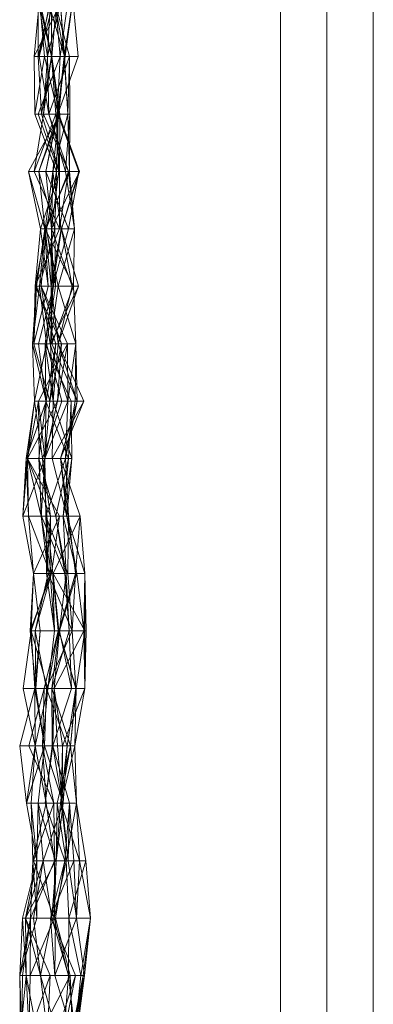
# Model space of a CAD drawing. Units: metres. Extents: x -2.503 to -1.997, y 0.447 to 0.953.
# Drawn here: x -2.501 to -2.471, y 0.685 to 0.77 of the extents above; entities that cross this region are included whole.
import ezdxf

# ---------------------------------------------------------------- set-up
doc = ezdxf.new("R2010")
doc.units = ezdxf.units.M
doc.linetypes.add('AUSGEZOGEN', pattern=[0])
doc.layers.add('Standard', color=7, linetype='AUSGEZOGEN', lineweight=13)

# ---------------------------------------------------------------- blocks, each defined once
blk = doc.blocks.new('COMPLEXOBJECT_0')
at = {"layer": 'Standard', "color": 7, "linetype": 'AUSGEZOGEN', "lineweight": 13, "transparency": 33554687}
for p, q in [((-2.479, 0.471), (-2.479, 0.929)), ((-2.475, 0.925), (-2.475, 0.475)), ((-2.471, 0.921), (-2.471, 0.479)), ((-2.500239, 0.766857), (-2.4978, 0.77181)), ((-2.499799, 0.77181), (-2.500239, 0.766857)), ((-2.499898, 0.77181), (-2.499907, 0.766857)), ((-2.498782, 0.77181), (-2.499907, 0.766857)), ((-2.499898, 0.77181), (-2.499104, 0.766857)), ((-2.499898, 0.77181), (-2.498756, 0.766857)), ((-2.498536, 0.77181), (-2.499823, 0.766857)), ((-2.498839, 0.77181), (-2.499823, 0.766857)), ((-2.499799, 0.77181), (-2.498738, 0.766857)), ((-2.499799, 0.77181), (-2.499366, 0.766857)), ((-2.498839, 0.77181), (-2.499104, 0.766857)), ((-2.497895, 0.77181), (-2.499104, 0.766857)), ((-2.499087, 0.77181), (-2.497646, 0.766857)), ((-2.498782, 0.77181), (-2.498738, 0.766857)), ((-2.498284, 0.77181), (-2.498738, 0.766857)), ((-2.498536, 0.77181), (-2.497646, 0.766857)), ((-2.498536, 0.77181), (-2.497213, 0.766857)), ((-2.498447, 0.77181), (-2.497996, 0.766857)), ((-2.498009, 0.77181), (-2.49767, 0.766857)), ((-2.498009, 0.77181), (-2.497646, 0.766857)), ((-2.497322, 0.77181), (-2.497996, 0.766857)), ((-2.496903, 0.77181), (-2.49767, 0.766857)), ((-2.496903, 0.77181), (-2.497586, 0.766857)), ((-2.496903, 0.77181), (-2.496468, 0.766857)), ((-2.50019, 0.761905), (-2.500239, 0.766857)), ((-2.500239, 0.766857), (-2.499366, 0.766857)), ((-2.499366, 0.766857), (-2.50019, 0.761905)), ((-2.499907, 0.766857), (-2.498756, 0.766857)), ((-2.498738, 0.766857), (-2.499907, 0.766857)), ((-2.499907, 0.766857), (-2.49962, 0.761905)), ((-2.497996, 0.766857), (-2.499904, 0.761905)), ((-2.499823, 0.766857), (-2.497213, 0.766857)), ((-2.499104, 0.766857), (-2.499823, 0.766857)), ((-2.499823, 0.766857), (-2.498996, 0.761905)), ((-2.498756, 0.766857), (-2.49962, 0.761905)), ((-2.498738, 0.766857), (-2.49962, 0.761905)), ((-2.499104, 0.766857), (-2.499431, 0.761905)), ((-2.498756, 0.766857), (-2.499431, 0.761905)), ((-2.499366, 0.766857), (-2.498738, 0.766857)), ((-2.499366, 0.766857), (-2.498188, 0.761905)), ((-2.498756, 0.766857), (-2.499104, 0.766857)), ((-2.499104, 0.766857), (-2.498996, 0.761905)), ((-2.497213, 0.766857), (-2.498996, 0.761905)), ((-2.498756, 0.766857), (-2.498386, 0.761905)), ((-2.498738, 0.766857), (-2.498044, 0.761905)), ((-2.498738, 0.766857), (-2.498188, 0.761905)), ((-2.497996, 0.766857), (-2.498262, 0.761905)), ((-2.497586, 0.766857), (-2.498262, 0.761905)), ((-2.497586, 0.766857), (-2.498206, 0.761905)), ((-2.496468, 0.766857), (-2.498206, 0.761905)), ((-2.49767, 0.766857), (-2.498206, 0.761905)), ((-2.49767, 0.766857), (-2.49811, 0.761905)), ((-2.497586, 0.766857), (-2.497996, 0.766857)), ((-2.49767, 0.766857), (-2.496468, 0.766857)), ((-2.497646, 0.766857), (-2.49767, 0.766857)), ((-2.49767, 0.766857), (-2.497355, 0.761905)), ((-2.497213, 0.766857), (-2.497646, 0.766857)), ((-2.497646, 0.766857), (-2.497355, 0.761905)), ((-2.496468, 0.766857), (-2.497586, 0.766857)), ((-2.497213, 0.766857), (-2.497355, 0.761905)), ((-2.497213, 0.766857), (-2.49718, 0.761905)), ((-2.498044, 0.761905), (-2.500744, 0.756952)), ((-2.499431, 0.761905), (-2.500237, 0.756952)), ((-2.498386, 0.761905), (-2.500237, 0.756952)), ((-2.498334, 0.756952), (-2.50019, 0.761905)), ((-2.50019, 0.761905), (-2.498188, 0.761905)), ((-2.499904, 0.761905), (-2.498112, 0.756952)), ((-2.498262, 0.761905), (-2.499904, 0.761905)), ((-2.498044, 0.761905), (-2.499843, 0.756952)), ((-2.498188, 0.761905), (-2.499843, 0.756952)), ((-2.49962, 0.761905), (-2.498386, 0.761905)), ((-2.498044, 0.761905), (-2.49962, 0.761905)), ((-2.49962, 0.761905), (-2.498066, 0.756952)), ((-2.499431, 0.761905), (-2.498996, 0.761905)), ((-2.498386, 0.761905), (-2.499431, 0.761905)), ((-2.499431, 0.761905), (-2.497294, 0.756952)), ((-2.498262, 0.761905), (-2.499253, 0.756952)), ((-2.498206, 0.761905), (-2.499253, 0.756952)), ((-2.498996, 0.761905), (-2.49718, 0.761905)), ((-2.498996, 0.761905), (-2.497557, 0.756952)), ((-2.498996, 0.761905), (-2.497294, 0.756952)), ((-2.49811, 0.761905), (-2.498653, 0.756952)), ((-2.497355, 0.761905), (-2.498653, 0.756952)), ((-2.498386, 0.761905), (-2.498066, 0.756952)), ((-2.498188, 0.761905), (-2.498334, 0.756952)), ((-2.498206, 0.761905), (-2.498262, 0.761905)), ((-2.498262, 0.761905), (-2.498112, 0.756952)), ((-2.49811, 0.761905), (-2.498206, 0.761905)), ((-2.498206, 0.761905), (-2.496404, 0.756952)), ((-2.498188, 0.761905), (-2.498044, 0.761905)), ((-2.497355, 0.761905), (-2.49811, 0.761905)), ((-2.49811, 0.761905), (-2.496404, 0.756952)), ((-2.49811, 0.761905), (-2.496352, 0.756952)), ((-2.498044, 0.761905), (-2.498066, 0.756952)), ((-2.49718, 0.761905), (-2.497557, 0.756952)), ((-2.49718, 0.761905), (-2.497355, 0.761905)), ((-2.497355, 0.761905), (-2.4972, 0.756952)), ((-2.49718, 0.761905), (-2.4972, 0.756952)), ((-2.500744, 0.756952), (-2.498066, 0.756952)), ((-2.499843, 0.756952), (-2.500744, 0.756952)), ((-2.500744, 0.756952), (-2.499708, 0.752)), ((-2.500744, 0.756952), (-2.499325, 0.752)), ((-2.500237, 0.756952), (-2.497294, 0.756952)), ((-2.498066, 0.756952), (-2.500237, 0.756952)), ((-2.500237, 0.756952), (-2.498072, 0.752)), ((-2.498334, 0.756952), (-2.499843, 0.756952)), ((-2.499843, 0.756952), (-2.499325, 0.752)), ((-2.499843, 0.756952), (-2.498477, 0.752)), ((-2.498066, 0.756952), (-2.499708, 0.752)), ((-2.498653, 0.756952), (-2.499304, 0.752)), ((-2.4972, 0.756952), (-2.499304, 0.752)), ((-2.499253, 0.756952), (-2.498112, 0.756952)), ((-2.496404, 0.756952), (-2.499253, 0.756952)), ((-2.499253, 0.756952), (-2.498748, 0.752)), ((-2.499253, 0.756952), (-2.497285, 0.752)), ((-2.497294, 0.756952), (-2.499207, 0.752)), ((-2.499196, 0.752), (-2.498334, 0.756952)), ((-2.496352, 0.756952), (-2.498756, 0.752)), ((-2.498653, 0.756952), (-2.498756, 0.752)), ((-2.498112, 0.756952), (-2.498748, 0.752)), ((-2.498653, 0.756952), (-2.496352, 0.756952)), ((-2.4972, 0.756952), (-2.498653, 0.756952)), ((-2.498653, 0.756952), (-2.497915, 0.752)), ((-2.498334, 0.756952), (-2.498477, 0.752)), ((-2.497294, 0.756952), (-2.498072, 0.752)), ((-2.498066, 0.756952), (-2.498072, 0.752)), ((-2.496404, 0.756952), (-2.497896, 0.752)), ((-2.496352, 0.756952), (-2.497896, 0.752)), ((-2.497557, 0.756952), (-2.4972, 0.756952)), ((-2.497294, 0.756952), (-2.497557, 0.756952)), ((-2.497557, 0.756952), (-2.496781, 0.752)), ((-2.497294, 0.756952), (-2.496781, 0.752)), ((-2.496404, 0.756952), (-2.497285, 0.752)), ((-2.4972, 0.756952), (-2.496781, 0.752)), ((-2.496352, 0.756952), (-2.496404, 0.756952)), ((-2.499207, 0.752), (-2.500174, 0.747048)), ((-2.498072, 0.752), (-2.500174, 0.747048)), ((-2.499708, 0.752), (-2.500174, 0.747048)), ((-2.499325, 0.752), (-2.500056, 0.747048)), ((-2.499325, 0.752), (-2.49979, 0.747048)), ((-2.498477, 0.752), (-2.49979, 0.747048)), ((-2.499708, 0.752), (-2.498072, 0.752)), ((-2.499325, 0.752), (-2.499708, 0.752)), ((-2.499708, 0.752), (-2.499053, 0.747048)), ((-2.499207, 0.752), (-2.499633, 0.747048)), ((-2.498477, 0.752), (-2.499325, 0.752)), ((-2.499325, 0.752), (-2.499053, 0.747048)), ((-2.499304, 0.752), (-2.497915, 0.752)), ((-2.496781, 0.752), (-2.499304, 0.752)), ((-2.499304, 0.752), (-2.49878, 0.747048)), ((-2.499304, 0.752), (-2.496866, 0.747048)), ((-2.499207, 0.752), (-2.496781, 0.752)), ((-2.498072, 0.752), (-2.499207, 0.752)), ((-2.499207, 0.752), (-2.49817, 0.747048)), ((-2.498414, 0.747048), (-2.499196, 0.752)), ((-2.499196, 0.752), (-2.498477, 0.752)), ((-2.498756, 0.752), (-2.49878, 0.747048)), ((-2.497915, 0.752), (-2.49878, 0.747048)), ((-2.498756, 0.752), (-2.497896, 0.752)), ((-2.497915, 0.752), (-2.498756, 0.752)), ((-2.498756, 0.752), (-2.496979, 0.747048)), ((-2.498748, 0.752), (-2.498593, 0.747048)), ((-2.497285, 0.752), (-2.498748, 0.752)), ((-2.498748, 0.752), (-2.498652, 0.747048)), ((-2.497285, 0.752), (-2.498652, 0.747048)), ((-2.497896, 0.752), (-2.498652, 0.747048)), ((-2.498477, 0.752), (-2.498414, 0.747048)), ((-2.496781, 0.752), (-2.49817, 0.747048)), ((-2.497896, 0.752), (-2.497285, 0.752)), ((-2.497896, 0.752), (-2.496421, 0.747048)), ((-2.497896, 0.752), (-2.496979, 0.747048)), ((-2.496781, 0.752), (-2.496866, 0.747048)), ((-2.500056, 0.747048), (-2.50039, 0.742095)), ((-2.49979, 0.747048), (-2.50039, 0.742095)), ((-2.500174, 0.747048), (-2.500266, 0.742095)), ((-2.499053, 0.747048), (-2.500266, 0.742095)), ((-2.500056, 0.747048), (-2.500266, 0.742095)), ((-2.500174, 0.747048), (-2.499633, 0.747048)), ((-2.499053, 0.747048), (-2.500174, 0.747048)), ((-2.500174, 0.747048), (-2.497881, 0.742095)), ((-2.500056, 0.747048), (-2.499053, 0.747048)), ((-2.49979, 0.747048), (-2.500056, 0.747048)), ((-2.500056, 0.747048), (-2.49837, 0.742095)), ((-2.498593, 0.747048), (-2.499883, 0.742095)), ((-2.498414, 0.747048), (-2.49979, 0.747048)), ((-2.49979, 0.747048), (-2.49919, 0.742095)), ((-2.499633, 0.747048), (-2.49817, 0.747048)), ((-2.499633, 0.747048), (-2.498865, 0.742095)), ((-2.499633, 0.747048), (-2.49738, 0.742095)), ((-2.499633, 0.747048), (-2.497881, 0.742095)), ((-2.498593, 0.747048), (-2.499305, 0.742095)), ((-2.498652, 0.747048), (-2.499305, 0.742095)), ((-2.49919, 0.742095), (-2.498414, 0.747048)), ((-2.49817, 0.747048), (-2.498865, 0.742095)), ((-2.498652, 0.747048), (-2.498847, 0.742095)), ((-2.496421, 0.747048), (-2.498847, 0.742095)), ((-2.49878, 0.747048), (-2.496979, 0.747048)), ((-2.496866, 0.747048), (-2.49878, 0.747048)), ((-2.49878, 0.747048), (-2.498173, 0.742095)), ((-2.49878, 0.747048), (-2.498736, 0.742095)), ((-2.496866, 0.747048), (-2.498736, 0.742095)), ((-2.498652, 0.747048), (-2.498593, 0.747048)), ((-2.496421, 0.747048), (-2.498652, 0.747048)), ((-2.496421, 0.747048), (-2.498173, 0.742095)), ((-2.496979, 0.747048), (-2.498173, 0.742095)), ((-2.49817, 0.747048), (-2.496866, 0.747048)), ((-2.49817, 0.747048), (-2.496649, 0.742095)), ((-2.496979, 0.747048), (-2.496421, 0.747048)), ((-2.496866, 0.747048), (-2.496649, 0.742095)), ((-2.50039, 0.742095), (-2.49837, 0.742095)), ((-2.49919, 0.742095), (-2.50039, 0.742095)), ((-2.50039, 0.742095), (-2.499215, 0.737143)), ((-2.50039, 0.742095), (-2.500224, 0.737143)), ((-2.500266, 0.742095), (-2.497881, 0.742095)), ((-2.49837, 0.742095), (-2.500266, 0.742095)), ((-2.500266, 0.742095), (-2.49889, 0.737143)), ((-2.49919, 0.742095), (-2.500224, 0.737143)), ((-2.499883, 0.742095), (-2.499245, 0.737143)), ((-2.499305, 0.742095), (-2.499883, 0.742095)), ((-2.49738, 0.742095), (-2.499879, 0.737143)), ((-2.498847, 0.742095), (-2.499305, 0.742095)), ((-2.499305, 0.742095), (-2.499245, 0.737143)), ((-2.499305, 0.742095), (-2.497065, 0.737143)), ((-2.499305, 0.742095), (-2.498602, 0.737143)), ((-2.49837, 0.742095), (-2.499215, 0.737143)), ((-2.497873, 0.737143), (-2.49919, 0.742095)), ((-2.497881, 0.742095), (-2.49889, 0.737143)), ((-2.49837, 0.742095), (-2.49889, 0.737143)), ((-2.498865, 0.742095), (-2.496649, 0.742095)), ((-2.49738, 0.742095), (-2.498865, 0.742095)), ((-2.498865, 0.742095), (-2.497352, 0.737143)), ((-2.498173, 0.742095), (-2.498847, 0.742095)), ((-2.498847, 0.742095), (-2.498602, 0.737143)), ((-2.498736, 0.742095), (-2.498173, 0.742095)), ((-2.496649, 0.742095), (-2.498736, 0.742095)), ((-2.498736, 0.742095), (-2.496544, 0.737143)), ((-2.498173, 0.742095), (-2.498602, 0.737143)), ((-2.49738, 0.742095), (-2.498227, 0.737143)), ((-2.497881, 0.742095), (-2.498227, 0.737143)), ((-2.498173, 0.742095), (-2.495958, 0.737143)), ((-2.498173, 0.742095), (-2.496544, 0.737143)), ((-2.497881, 0.742095), (-2.49738, 0.742095)), ((-2.49738, 0.742095), (-2.497352, 0.737143)), ((-2.496649, 0.742095), (-2.497352, 0.737143)), ((-2.496649, 0.742095), (-2.496705, 0.737143)), ((-2.496649, 0.742095), (-2.496544, 0.737143)), ((-2.499215, 0.737143), (-2.500931, 0.73219)), ((-2.500224, 0.737143), (-2.500931, 0.73219)), ((-2.500224, 0.737143), (-2.500831, 0.73219)), ((-2.499879, 0.737143), (-2.500827, 0.73219)), ((-2.498227, 0.737143), (-2.500827, 0.73219)), ((-2.500224, 0.737143), (-2.499215, 0.737143)), ((-2.497873, 0.737143), (-2.500224, 0.737143)), ((-2.500224, 0.737143), (-2.499533, 0.73219)), ((-2.499879, 0.737143), (-2.497352, 0.737143)), ((-2.498227, 0.737143), (-2.499879, 0.737143)), ((-2.499879, 0.737143), (-2.499341, 0.73219)), ((-2.499879, 0.737143), (-2.499817, 0.73219)), ((-2.499245, 0.737143), (-2.499855, 0.73219)), ((-2.499533, 0.73219), (-2.497873, 0.737143)), ((-2.497352, 0.737143), (-2.499341, 0.73219)), ((-2.498227, 0.737143), (-2.499317, 0.73219)), ((-2.49889, 0.737143), (-2.499317, 0.73219)), ((-2.499215, 0.737143), (-2.499317, 0.73219)), ((-2.497065, 0.737143), (-2.499245, 0.737143)), ((-2.499245, 0.737143), (-2.497299, 0.73219)), ((-2.499215, 0.737143), (-2.49889, 0.737143)), ((-2.49889, 0.737143), (-2.498227, 0.737143)), ((-2.498602, 0.737143), (-2.498705, 0.73219)), ((-2.495958, 0.737143), (-2.498705, 0.73219)), ((-2.498602, 0.737143), (-2.497065, 0.737143)), ((-2.495958, 0.737143), (-2.498602, 0.737143)), ((-2.498602, 0.737143), (-2.496998, 0.73219)), ((-2.495958, 0.737143), (-2.497977, 0.73219)), ((-2.496544, 0.737143), (-2.497977, 0.73219)), ((-2.496544, 0.737143), (-2.497535, 0.73219)), ((-2.496705, 0.737143), (-2.497535, 0.73219)), ((-2.497352, 0.737143), (-2.497535, 0.73219)), ((-2.497352, 0.737143), (-2.496705, 0.737143)), ((-2.497065, 0.737143), (-2.497299, 0.73219)), ((-2.497065, 0.737143), (-2.496998, 0.73219)), ((-2.496705, 0.737143), (-2.496544, 0.737143)), ((-2.496544, 0.737143), (-2.495958, 0.737143)), ((-2.500827, 0.73219), (-2.501232, 0.727238)), ((-2.499317, 0.73219), (-2.501232, 0.727238)), ((-2.500931, 0.73219), (-2.501232, 0.727238)), ((-2.500931, 0.73219), (-2.499317, 0.73219)), ((-2.500831, 0.73219), (-2.500931, 0.73219)), ((-2.500931, 0.73219), (-2.500731, 0.727238)), ((-2.499533, 0.73219), (-2.500831, 0.73219)), ((-2.500831, 0.73219), (-2.500731, 0.727238)), ((-2.500831, 0.73219), (-2.498834, 0.727238)), ((-2.500827, 0.73219), (-2.499817, 0.73219)), ((-2.499317, 0.73219), (-2.500827, 0.73219)), ((-2.500827, 0.73219), (-2.499636, 0.727238)), ((-2.500827, 0.73219), (-2.498054, 0.727238)), ((-2.499855, 0.73219), (-2.499603, 0.727238)), ((-2.497299, 0.73219), (-2.499855, 0.73219)), ((-2.499855, 0.73219), (-2.498371, 0.727238)), ((-2.499817, 0.73219), (-2.499341, 0.73219)), ((-2.499817, 0.73219), (-2.499636, 0.727238)), ((-2.499341, 0.73219), (-2.499636, 0.727238)), ((-2.499158, 0.727238), (-2.499533, 0.73219)), ((-2.499533, 0.73219), (-2.498834, 0.727238)), ((-2.499341, 0.73219), (-2.497535, 0.73219)), ((-2.499341, 0.73219), (-2.499254, 0.727238)), ((-2.497535, 0.73219), (-2.499254, 0.727238)), ((-2.498705, 0.73219), (-2.496998, 0.73219)), ((-2.497977, 0.73219), (-2.498705, 0.73219)), ((-2.498705, 0.73219), (-2.497427, 0.727238)), ((-2.497299, 0.73219), (-2.498371, 0.727238)), ((-2.497535, 0.73219), (-2.497977, 0.73219)), ((-2.497977, 0.73219), (-2.497427, 0.727238)), ((-2.497977, 0.73219), (-2.496286, 0.727238)), ((-2.497977, 0.73219), (-2.497301, 0.727238)), ((-2.497299, 0.73219), (-2.497753, 0.727238)), ((-2.496998, 0.73219), (-2.497753, 0.727238)), ((-2.497535, 0.73219), (-2.497301, 0.727238)), ((-2.496998, 0.73219), (-2.497427, 0.727238)), ((-2.496998, 0.73219), (-2.497299, 0.73219)), ((-2.501232, 0.727238), (-2.498054, 0.727238)), ((-2.500731, 0.727238), (-2.501232, 0.727238)), ((-2.501232, 0.727238), (-2.500312, 0.722286)), ((-2.498834, 0.727238), (-2.500731, 0.727238)), ((-2.500731, 0.727238), (-2.500312, 0.722286)), ((-2.500731, 0.727238), (-2.498884, 0.722286)), ((-2.498054, 0.727238), (-2.500312, 0.722286)), ((-2.499636, 0.727238), (-2.499254, 0.727238)), ((-2.498054, 0.727238), (-2.499636, 0.727238)), ((-2.499636, 0.727238), (-2.499036, 0.722286)), ((-2.499636, 0.727238), (-2.498764, 0.722286)), ((-2.499603, 0.727238), (-2.497595, 0.722286)), ((-2.498371, 0.727238), (-2.499603, 0.727238)), ((-2.499254, 0.727238), (-2.497301, 0.727238)), ((-2.499254, 0.727238), (-2.497344, 0.722286)), ((-2.499254, 0.727238), (-2.499036, 0.722286)), ((-2.498834, 0.727238), (-2.499187, 0.722286)), ((-2.499158, 0.727238), (-2.499187, 0.722286)), ((-2.498641, 0.722286), (-2.499158, 0.727238)), ((-2.499158, 0.727238), (-2.498834, 0.727238)), ((-2.498834, 0.727238), (-2.498884, 0.722286)), ((-2.498054, 0.727238), (-2.498764, 0.722286)), ((-2.496286, 0.727238), (-2.498597, 0.722286)), ((-2.497753, 0.727238), (-2.498371, 0.727238)), ((-2.498371, 0.727238), (-2.497595, 0.722286)), ((-2.498371, 0.727238), (-2.497491, 0.722286)), ((-2.497427, 0.727238), (-2.497753, 0.727238)), ((-2.497753, 0.727238), (-2.497491, 0.722286)), ((-2.497753, 0.727238), (-2.496567, 0.722286)), ((-2.496286, 0.727238), (-2.497427, 0.727238)), ((-2.497427, 0.727238), (-2.496567, 0.722286)), ((-2.497427, 0.727238), (-2.49587, 0.722286)), ((-2.497301, 0.727238), (-2.497344, 0.722286)), ((-2.497301, 0.727238), (-2.496286, 0.727238)), ((-2.497301, 0.727238), (-2.496677, 0.722286)), ((-2.496286, 0.727238), (-2.496677, 0.722286)), ((-2.496286, 0.727238), (-2.49587, 0.722286)), ((-2.498764, 0.722286), (-2.500599, 0.717333)), ((-2.500312, 0.722286), (-2.500599, 0.717333)), ((-2.500312, 0.722286), (-2.500496, 0.717333)), ((-2.498884, 0.722286), (-2.500496, 0.717333)), ((-2.500312, 0.722286), (-2.498764, 0.722286)), ((-2.498884, 0.722286), (-2.500312, 0.722286)), ((-2.500312, 0.722286), (-2.499743, 0.717333)), ((-2.499036, 0.722286), (-2.500165, 0.717333)), ((-2.498764, 0.722286), (-2.500165, 0.717333)), ((-2.499187, 0.722286), (-2.498884, 0.722286)), ((-2.498641, 0.722286), (-2.499187, 0.722286)), ((-2.499187, 0.722286), (-2.498504, 0.717333)), ((-2.499036, 0.722286), (-2.497344, 0.722286)), ((-2.498764, 0.722286), (-2.499036, 0.722286)), ((-2.499036, 0.722286), (-2.496978, 0.717333)), ((-2.498884, 0.722286), (-2.498504, 0.717333)), ((-2.498186, 0.717333), (-2.498641, 0.722286)), ((-2.498641, 0.722286), (-2.498504, 0.717333)), ((-2.498597, 0.722286), (-2.49587, 0.722286)), ((-2.496677, 0.722286), (-2.498597, 0.722286)), ((-2.498597, 0.722286), (-2.495882, 0.717333)), ((-2.498597, 0.722286), (-2.498134, 0.717333)), ((-2.496677, 0.722286), (-2.498134, 0.717333)), ((-2.497491, 0.722286), (-2.498058, 0.717333)), ((-2.496567, 0.722286), (-2.498058, 0.717333)), ((-2.497595, 0.722286), (-2.49724, 0.717333)), ((-2.497491, 0.722286), (-2.497595, 0.722286)), ((-2.496567, 0.722286), (-2.497491, 0.722286)), ((-2.497491, 0.722286), (-2.49724, 0.717333)), ((-2.497344, 0.722286), (-2.496677, 0.722286)), ((-2.497344, 0.722286), (-2.496978, 0.717333)), ((-2.496677, 0.722286), (-2.496978, 0.717333)), ((-2.49587, 0.722286), (-2.496567, 0.722286)), ((-2.496567, 0.722286), (-2.495977, 0.717333)), ((-2.49587, 0.722286), (-2.495977, 0.717333)), ((-2.49587, 0.722286), (-2.495882, 0.717333)), ((-2.49587, 0.722286), (-2.495756, 0.717333)), ((-2.500496, 0.717333), (-2.501195, 0.712381)), ((-2.500599, 0.717333), (-2.500165, 0.717333)), ((-2.499743, 0.717333), (-2.500599, 0.717333)), ((-2.500599, 0.717333), (-2.50011, 0.712381)), ((-2.500496, 0.717333), (-2.499743, 0.717333)), ((-2.498504, 0.717333), (-2.500496, 0.717333)), ((-2.500496, 0.717333), (-2.500196, 0.712381)), ((-2.500496, 0.717333), (-2.499069, 0.712381)), ((-2.499743, 0.717333), (-2.500196, 0.712381)), ((-2.500165, 0.717333), (-2.496978, 0.717333)), ((-2.500165, 0.717333), (-2.499189, 0.712381)), ((-2.500165, 0.717333), (-2.50011, 0.712381)), ((-2.499743, 0.717333), (-2.50011, 0.712381)), ((-2.49939, 0.712381), (-2.498186, 0.717333)), ((-2.496978, 0.717333), (-2.499189, 0.712381)), ((-2.498504, 0.717333), (-2.499069, 0.712381)), ((-2.498186, 0.717333), (-2.499069, 0.712381)), ((-2.49724, 0.717333), (-2.498739, 0.712381)), ((-2.498134, 0.717333), (-2.498718, 0.712381)), ((-2.498058, 0.717333), (-2.498512, 0.712381)), ((-2.495977, 0.717333), (-2.498512, 0.712381)), ((-2.498186, 0.717333), (-2.498504, 0.717333)), ((-2.498134, 0.717333), (-2.495882, 0.717333)), ((-2.496978, 0.717333), (-2.498134, 0.717333)), ((-2.498134, 0.717333), (-2.496629, 0.712381)), ((-2.498134, 0.717333), (-2.496656, 0.712381)), ((-2.498058, 0.717333), (-2.49724, 0.717333)), ((-2.495977, 0.717333), (-2.498058, 0.717333)), ((-2.498058, 0.717333), (-2.497044, 0.712381)), ((-2.49724, 0.717333), (-2.497044, 0.712381)), ((-2.496978, 0.717333), (-2.496656, 0.712381)), ((-2.495882, 0.717333), (-2.496629, 0.712381)), ((-2.495756, 0.717333), (-2.495977, 0.717333)), ((-2.495977, 0.717333), (-2.495866, 0.712381)), ((-2.495882, 0.717333), (-2.495756, 0.717333)), ((-2.495882, 0.717333), (-2.495866, 0.712381)), ((-2.495756, 0.717333), (-2.495866, 0.712381)), ((-2.500196, 0.712381), (-2.501499, 0.707429)), ((-2.501195, 0.712381), (-2.500196, 0.712381)), ((-2.499069, 0.712381), (-2.501195, 0.712381)), ((-2.501195, 0.712381), (-2.500162, 0.707429)), ((-2.500722, 0.707429), (-2.49939, 0.712381)), ((-2.500196, 0.712381), (-2.50011, 0.712381)), ((-2.500196, 0.712381), (-2.499358, 0.707429)), ((-2.500196, 0.712381), (-2.500162, 0.707429)), ((-2.499069, 0.712381), (-2.500162, 0.707429)), ((-2.50011, 0.712381), (-2.499189, 0.712381)), ((-2.50011, 0.712381), (-2.499358, 0.707429)), ((-2.499069, 0.712381), (-2.499527, 0.707429)), ((-2.49939, 0.712381), (-2.499527, 0.707429)), ((-2.49939, 0.712381), (-2.499069, 0.712381)), ((-2.499189, 0.712381), (-2.499358, 0.707429)), ((-2.499189, 0.712381), (-2.496656, 0.712381)), ((-2.499189, 0.712381), (-2.497406, 0.707429)), ((-2.498739, 0.712381), (-2.498696, 0.707429)), ((-2.497044, 0.712381), (-2.498739, 0.712381)), ((-2.498739, 0.712381), (-2.498628, 0.707429)), ((-2.498718, 0.712381), (-2.496629, 0.712381)), ((-2.496656, 0.712381), (-2.498718, 0.712381)), ((-2.498718, 0.712381), (-2.497113, 0.707429)), ((-2.497044, 0.712381), (-2.498628, 0.707429)), ((-2.498512, 0.712381), (-2.498628, 0.707429)), ((-2.498512, 0.712381), (-2.497044, 0.712381)), ((-2.495866, 0.712381), (-2.498512, 0.712381)), ((-2.498512, 0.712381), (-2.498232, 0.707429)), ((-2.498512, 0.712381), (-2.497799, 0.707429)), ((-2.495866, 0.712381), (-2.497799, 0.707429)), ((-2.496656, 0.712381), (-2.497406, 0.707429)), ((-2.496656, 0.712381), (-2.497117, 0.707429)), ((-2.496629, 0.712381), (-2.497113, 0.707429)), ((-2.496656, 0.712381), (-2.497113, 0.707429)), ((-2.495866, 0.712381), (-2.496731, 0.707429)), ((-2.496629, 0.712381), (-2.496731, 0.707429)), ((-2.496629, 0.712381), (-2.495866, 0.712381)), ((-2.501499, 0.707429), (-2.499358, 0.707429)), ((-2.500162, 0.707429), (-2.501499, 0.707429)), ((-2.501499, 0.707429), (-2.500923, 0.702476)), ((-2.499358, 0.707429), (-2.500923, 0.702476)), ((-2.500162, 0.707429), (-2.500923, 0.702476)), ((-2.498547, 0.702476), (-2.500722, 0.707429)), ((-2.500722, 0.707429), (-2.499527, 0.707429)), ((-2.500162, 0.707429), (-2.500515, 0.702476)), ((-2.499527, 0.707429), (-2.500162, 0.707429)), ((-2.500162, 0.707429), (-2.499209, 0.702476)), ((-2.499358, 0.707429), (-2.4999, 0.702476)), ((-2.499527, 0.707429), (-2.499209, 0.702476)), ((-2.499527, 0.707429), (-2.498547, 0.702476)), ((-2.499358, 0.707429), (-2.497406, 0.707429)), ((-2.499358, 0.707429), (-2.497759, 0.702476)), ((-2.498696, 0.707429), (-2.499293, 0.702476)), ((-2.498628, 0.707429), (-2.499293, 0.702476)), ((-2.498628, 0.707429), (-2.498696, 0.707429)), ((-2.498232, 0.707429), (-2.498628, 0.707429)), ((-2.498628, 0.707429), (-2.497196, 0.702476)), ((-2.498628, 0.707429), (-2.497826, 0.702476)), ((-2.497113, 0.707429), (-2.498258, 0.702476)), ((-2.497799, 0.707429), (-2.498232, 0.707429)), ((-2.498232, 0.707429), (-2.497826, 0.702476)), ((-2.497113, 0.707429), (-2.497981, 0.702476)), ((-2.497117, 0.707429), (-2.497981, 0.702476)), ((-2.497406, 0.707429), (-2.497981, 0.702476)), ((-2.497799, 0.707429), (-2.497915, 0.702476)), ((-2.496731, 0.707429), (-2.497915, 0.702476)), ((-2.497799, 0.707429), (-2.497826, 0.702476)), ((-2.496731, 0.707429), (-2.497799, 0.707429)), ((-2.497406, 0.707429), (-2.497759, 0.702476)), ((-2.497406, 0.707429), (-2.497117, 0.707429)), ((-2.497117, 0.707429), (-2.497113, 0.707429)), ((-2.497113, 0.707429), (-2.496731, 0.707429)), ((-2.497113, 0.707429), (-2.496586, 0.702476)), ((-2.496731, 0.707429), (-2.496586, 0.702476)), ((-2.500923, 0.702476), (-2.4999, 0.702476)), ((-2.500515, 0.702476), (-2.500923, 0.702476)), ((-2.500923, 0.702476), (-2.500015, 0.697524)), ((-2.499209, 0.702476), (-2.500515, 0.702476)), ((-2.500515, 0.702476), (-2.500015, 0.697524)), ((-2.500515, 0.702476), (-2.500363, 0.697524)), ((-2.499209, 0.702476), (-2.500363, 0.697524)), ((-2.50031, 0.697524), (-2.498547, 0.702476)), ((-2.4999, 0.702476), (-2.500015, 0.697524)), ((-2.4999, 0.702476), (-2.497759, 0.702476)), ((-2.4999, 0.702476), (-2.499479, 0.697524)), ((-2.4999, 0.702476), (-2.498418, 0.697524)), ((-2.497759, 0.702476), (-2.499479, 0.697524)), ((-2.499293, 0.702476), (-2.497611, 0.697524)), ((-2.497196, 0.702476), (-2.499293, 0.702476)), ((-2.498547, 0.702476), (-2.499209, 0.702476)), ((-2.499209, 0.702476), (-2.49851, 0.697524)), ((-2.498547, 0.702476), (-2.49851, 0.697524)), ((-2.498258, 0.702476), (-2.498358, 0.697524)), ((-2.497981, 0.702476), (-2.498358, 0.697524)), ((-2.497759, 0.702476), (-2.498358, 0.697524)), ((-2.498258, 0.702476), (-2.496586, 0.702476)), ((-2.497981, 0.702476), (-2.498258, 0.702476)), ((-2.498258, 0.702476), (-2.497498, 0.697524)), ((-2.497759, 0.702476), (-2.497981, 0.702476)), ((-2.497915, 0.702476), (-2.497826, 0.702476)), ((-2.496586, 0.702476), (-2.497915, 0.702476)), ((-2.497915, 0.702476), (-2.497309, 0.697524)), ((-2.497915, 0.702476), (-2.496331, 0.697524)), ((-2.497826, 0.702476), (-2.497196, 0.702476)), ((-2.497826, 0.702476), (-2.497309, 0.697524)), ((-2.497196, 0.702476), (-2.497611, 0.697524)), ((-2.496586, 0.702476), (-2.497498, 0.697524)), ((-2.497196, 0.702476), (-2.497309, 0.697524)), ((-2.497196, 0.702476), (-2.496828, 0.697524)), ((-2.496586, 0.702476), (-2.496331, 0.697524)), ((-2.496586, 0.702476), (-2.495808, 0.697524)), ((-2.500015, 0.697524), (-2.501256, 0.692571)), ((-2.499479, 0.697524), (-2.500992, 0.692571)), ((-2.498418, 0.697524), (-2.500992, 0.692571)), ((-2.500015, 0.697524), (-2.500992, 0.692571)), ((-2.500363, 0.697524), (-2.50057, 0.692571)), ((-2.49851, 0.697524), (-2.50057, 0.692571)), ((-2.500363, 0.697524), (-2.500015, 0.697524)), ((-2.49851, 0.697524), (-2.500363, 0.697524)), ((-2.500363, 0.697524), (-2.500026, 0.692571)), ((-2.498533, 0.692571), (-2.50031, 0.697524)), ((-2.50031, 0.697524), (-2.49851, 0.697524)), ((-2.499479, 0.697524), (-2.500297, 0.692571)), ((-2.500015, 0.697524), (-2.500026, 0.692571)), ((-2.500015, 0.697524), (-2.498418, 0.697524)), ((-2.499479, 0.697524), (-2.498358, 0.697524)), ((-2.498418, 0.697524), (-2.499479, 0.697524)), ((-2.499479, 0.697524), (-2.498737, 0.692571)), ((-2.497611, 0.697524), (-2.498847, 0.692571)), ((-2.496828, 0.697524), (-2.498847, 0.692571)), ((-2.498358, 0.697524), (-2.498737, 0.692571)), ((-2.49851, 0.697524), (-2.498533, 0.692571)), ((-2.497498, 0.697524), (-2.498526, 0.692571)), ((-2.498358, 0.697524), (-2.498526, 0.692571)), ((-2.497611, 0.697524), (-2.498418, 0.692571)), ((-2.498358, 0.697524), (-2.497498, 0.697524)), ((-2.496828, 0.697524), (-2.497611, 0.697524)), ((-2.497498, 0.697524), (-2.495808, 0.697524)), ((-2.497498, 0.697524), (-2.497262, 0.692571)), ((-2.497309, 0.697524), (-2.496828, 0.697524)), ((-2.496331, 0.697524), (-2.497309, 0.697524)), ((-2.497309, 0.697524), (-2.496587, 0.692571)), ((-2.495808, 0.697524), (-2.497262, 0.692571)), ((-2.496828, 0.697524), (-2.496587, 0.692571)), ((-2.496331, 0.697524), (-2.496587, 0.692571)), ((-2.495808, 0.697524), (-2.496331, 0.697524)), ((-2.496331, 0.697524), (-2.495387, 0.692571)), ((-2.495808, 0.697524), (-2.495387, 0.692571)), ((-2.501256, 0.692571), (-2.501485, 0.687619)), ((-2.500026, 0.692571), (-2.501485, 0.687619)), ((-2.50057, 0.692571), (-2.501485, 0.687619)), ((-2.501256, 0.692571), (-2.500992, 0.692571)), ((-2.500026, 0.692571), (-2.501256, 0.692571)), ((-2.501256, 0.692571), (-2.500928, 0.687619)), ((-2.50057, 0.692571), (-2.501253, 0.687619)), ((-2.500992, 0.692571), (-2.500297, 0.692571)), ((-2.500992, 0.692571), (-2.499708, 0.687619)), ((-2.500992, 0.692571), (-2.498859, 0.687619)), ((-2.500992, 0.692571), (-2.500928, 0.687619)), ((-2.500609, 0.687619), (-2.498533, 0.692571)), ((-2.50057, 0.692571), (-2.500609, 0.687619)), ((-2.50057, 0.692571), (-2.500026, 0.692571)), ((-2.498533, 0.692571), (-2.50057, 0.692571)), ((-2.500297, 0.692571), (-2.498737, 0.692571)), ((-2.500297, 0.692571), (-2.499708, 0.687619)), ((-2.498737, 0.692571), (-2.499708, 0.687619)), ((-2.498847, 0.692571), (-2.498418, 0.692571)), ((-2.496587, 0.692571), (-2.498847, 0.692571)), ((-2.498847, 0.692571), (-2.498454, 0.687619)), ((-2.498737, 0.692571), (-2.498526, 0.692571)), ((-2.498737, 0.692571), (-2.497301, 0.687619)), ((-2.498737, 0.692571), (-2.496699, 0.687619)), ((-2.498526, 0.692571), (-2.497262, 0.692571)), ((-2.498526, 0.692571), (-2.497301, 0.687619)), ((-2.498418, 0.692571), (-2.498454, 0.687619)), ((-2.496587, 0.692571), (-2.498454, 0.687619)), ((-2.498418, 0.692571), (-2.497158, 0.687619)), ((-2.497262, 0.692571), (-2.497301, 0.687619)), ((-2.497262, 0.692571), (-2.495387, 0.692571)), ((-2.497262, 0.692571), (-2.496224, 0.687619)), ((-2.495387, 0.692571), (-2.496587, 0.692571)), ((-2.496587, 0.692571), (-2.4959, 0.687619)), ((-2.495387, 0.692571), (-2.496224, 0.687619)), ((-2.495387, 0.692571), (-2.496016, 0.687619)), ((-2.495387, 0.692571), (-2.4959, 0.687619)), ((-2.501485, 0.687619), (-2.500928, 0.687619)), ((-2.501253, 0.687619), (-2.501485, 0.687619)), ((-2.501485, 0.687619), (-2.501426, 0.682667)), ((-2.501485, 0.687619), (-2.501313, 0.682667)), ((-2.500928, 0.687619), (-2.501426, 0.682667)), ((-2.501253, 0.687619), (-2.501313, 0.682667)), ((-2.500609, 0.687619), (-2.501253, 0.687619)), ((-2.500928, 0.687619), (-2.498859, 0.687619)), ((-2.500928, 0.687619), (-2.500686, 0.682667)), ((-2.500928, 0.687619), (-2.499991, 0.682667)), ((-2.498859, 0.687619), (-2.500686, 0.682667)), ((-2.500676, 0.682667), (-2.500609, 0.687619)), ((-2.499708, 0.687619), (-2.496699, 0.687619)), ((-2.498859, 0.687619), (-2.499708, 0.687619)), ((-2.499708, 0.687619), (-2.498303, 0.682667)), ((-2.499708, 0.687619), (-2.499108, 0.682667)), ((-2.497158, 0.687619), (-2.499706, 0.682667)), ((-2.498859, 0.687619), (-2.499108, 0.682667)), ((-2.498454, 0.687619), (-2.497158, 0.687619)), ((-2.4959, 0.687619), (-2.498454, 0.687619)), ((-2.498454, 0.687619), (-2.496948, 0.682667)), ((-2.496699, 0.687619), (-2.498303, 0.682667)), ((-2.497301, 0.687619), (-2.497681, 0.682667)), ((-2.496699, 0.687619), (-2.497681, 0.682667)), ((-2.497301, 0.687619), (-2.496224, 0.687619)), ((-2.496699, 0.687619), (-2.497301, 0.687619)), ((-2.497301, 0.687619), (-2.496745, 0.682667)), ((-2.497158, 0.687619), (-2.496948, 0.682667)), ((-2.496016, 0.687619), (-2.497013, 0.682667)), ((-2.4959, 0.687619), (-2.496948, 0.682667)), ((-2.496016, 0.687619), (-2.496745, 0.682667)), ((-2.496224, 0.687619), (-2.496745, 0.682667)), ((-2.4959, 0.687619), (-2.496572, 0.682667)), ((-2.496016, 0.687619), (-2.496572, 0.682667)), ((-2.496224, 0.687619), (-2.496016, 0.687619)), ((-2.496016, 0.687619), (-2.4959, 0.687619))]:
    blk.add_line(p, q, dxfattribs=at)

msp = doc.modelspace()

# ---------------------------------------------------------------- block references
at = {"layer": 'Standard', "color": 7, "linetype": 'AUSGEZOGEN', "lineweight": 13, "transparency": 33554687}
msp.add_blockref('COMPLEXOBJECT_0', (0, 0), dxfattribs=at)

doc.saveas('drawing.dxf')
